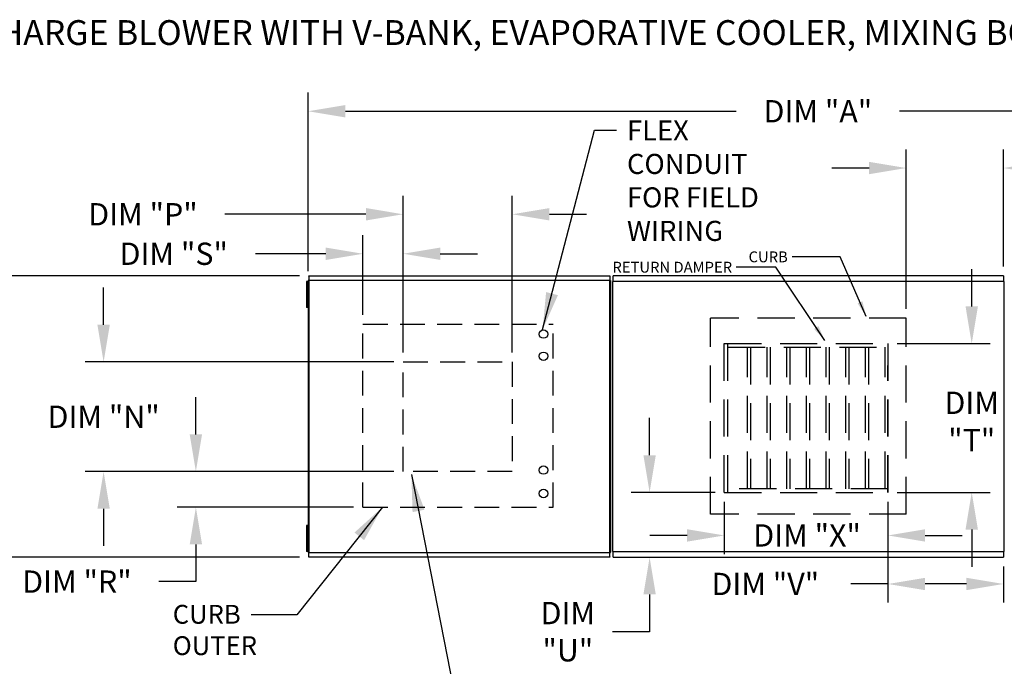
# Model space of a CAD drawing. Units: inches. Extents: x 0 to 1578, y -166 to 0.
# Drawn here: x 54 to 134, y -53 to -1 of the extents above; entities that cross this region are included whole.
import ezdxf

# ---------------------------------------------------------------- set-up
doc = ezdxf.new("R2010")
doc.units = ezdxf.units.IN
doc.header["$LTSCALE"] = 4
doc.header["$MEASUREMENT"] = 0
doc.linetypes.add('DASHED', pattern=[0.75, 0.5, -0.25])
doc.linetypes.add('HIDDEN', pattern=[0.375, 0.25, -0.125])
doc.layers.add('titleblock-bom-brkbox', color=9, linetype='Continuous')
doc.styles.add('BOLD', font='ROMAND.SHX')
doc.dimstyles.new('MOD', dxfattribs={"dimscale": 1.5, "dimtxt": 1.2, "dimasz": 2, "dimexe": 1, "dimexo": 0.5, "dimgap": 1, "dimtad": 0, "dimtih": 1, "dimtoh": 1, "dimdec": 4, "dimzin": 0, "dimdsep": 46, "dimtxsty": 'Standard', "dimcen": 0.09, "dimadec": 0, "dimazin": 0, "dimtfac": 1, "dimtdec": 4, "dimtofl": 0, "dimtmove": 0, "dimatfit": 3, "dimfxl": 0, "dimtolj": 1, "dimtzin": 0, "dimarcsym": 0})

# ---------------------------------------------------------------- blocks, each defined once
blk = doc.blocks.new('*D1')
at = {"color": 0, "lineweight": -2}
for p, q in [((77.74, -20.868), (77.74, -6.479)), ((185.325, -20.493), (185.325, -6.479)), ((80.74, -7.979), (112.264, -7.979)), ((182.325, -7.979), (125.464, -7.979))]:
    blk.add_line(p, q, dxfattribs=at)
at = {"color": 0}
for points in [[(80.74, -7.479), (80.74, -8.479), (77.74, -7.979)], [(182.325, -7.479), (182.325, -8.479), (185.325, -7.979)]]:
    blk.add_solid(points, dxfattribs=at)
at = {"layer": 'DEFPOINTS', "color": 0}
for p in [(185.325, -7.979), (185.325, -21.243), (77.74, -21.618)]:
    blk.add_point(p, dxfattribs=at)
at = {"color": 0, "insert": (118.864, -7.979), "char_height": 1.8, "attachment_point": 5}
blk.add_mtext('\\A1;DIM "A"', dxfattribs=at)
blk = doc.blocks.new('*D6')
at = {"color": 0, "lineweight": -2}
for p, q in [((77.033, -21.24), (44.672, -21.24)), ((46.172, -24.24), (46.172, -30.039)), ((46.172, -40.952), (46.172, -34.839)), ((77.033, -43.952), (44.672, -43.952))]:
    blk.add_line(p, q, dxfattribs=at)
at = {"color": 0}
for points in [[(45.672, -24.24), (46.672, -24.24), (46.172, -21.24)], [(45.672, -40.952), (46.672, -40.952), (46.172, -43.952)]]:
    blk.add_solid(points, dxfattribs=at)
at = {"layer": 'DEFPOINTS', "color": 0}
for p in [(46.172, -21.24), (77.783, -21.24), (77.783, -43.952)]:
    blk.add_point(p, dxfattribs=at)
at = {"color": 0, "insert": (46.172, -32.439), "char_height": 1.8, "attachment_point": 5}
blk.add_mtext('\\A1;DIM "B"', dxfattribs=at)
blk = doc.blocks.new('*D8')
at = {"color": 0, "lineweight": -2}
for p, q in [((61.221, -25.193), (61.221, -22.193)), ((84.645, -28.193), (59.721, -28.193)), ((84.645, -37.037), (59.721, -37.037)), ((61.221, -40.037), (61.221, -43.037))]:
    blk.add_line(p, q, dxfattribs=at)
at = {"color": 0}
for points in [[(60.721, -25.193), (61.721, -25.193), (61.221, -28.193)], [(60.721, -40.037), (61.721, -40.037), (61.221, -37.037)]]:
    blk.add_solid(points, dxfattribs=at)
at = {"layer": 'DEFPOINTS', "color": 0}
for p in [(85.395, -28.193), (61.221, -37.037), (85.395, -37.037)]:
    blk.add_point(p, dxfattribs=at)
at = {"color": 0, "insert": (61.221, -32.615), "char_height": 1.8, "attachment_point": 5}
blk.add_mtext('\\A1;DIM "N"', dxfattribs=at)
blk = doc.blocks.new('*D9')
at = {"color": 0, "lineweight": -2}
for p, q in [((85.395, -27.443), (85.395, -14.788)), ((94.197, -27.443), (94.197, -14.788)), ((82.395, -16.288), (70.995, -16.288)), ((97.197, -16.288), (100.197, -16.288))]:
    blk.add_line(p, q, dxfattribs=at)
at = {"color": 0}
for points in [[(82.395, -15.788), (82.395, -16.788), (85.395, -16.288)], [(97.197, -15.788), (97.197, -16.788), (94.197, -16.288)]]:
    blk.add_solid(points, dxfattribs=at)
at = {"layer": 'DEFPOINTS', "color": 0}
for p in [(94.197, -16.288), (85.395, -28.193), (94.197, -28.193)]:
    blk.add_point(p, dxfattribs=at)
at = {"color": 0, "insert": (64.395, -16.288), "char_height": 1.8, "attachment_point": 5}
blk.add_mtext('\\A1;DIM "P"', dxfattribs=at)
blk = doc.blocks.new('*D10')
at = {"color": 0, "lineweight": -2}
for p, q in [((82.148, -24.397), (82.148, -17.973)), ((85.395, -27.443), (85.395, -17.973)), ((79.148, -19.473), (73.479, -19.473)), ((88.395, -19.473), (91.395, -19.473))]:
    blk.add_line(p, q, dxfattribs=at)
at = {"color": 0}
for points in [[(79.148, -18.973), (79.148, -19.973), (82.148, -19.473)], [(88.395, -18.973), (88.395, -19.973), (85.395, -19.473)]]:
    blk.add_solid(points, dxfattribs=at)
at = {"layer": 'DEFPOINTS', "color": 0}
for p in [(82.148, -19.473), (82.148, -25.147), (85.395, -28.193)]:
    blk.add_point(p, dxfattribs=at)
at = {"color": 0, "insert": (66.879, -19.473), "char_height": 1.8, "attachment_point": 5}
blk.add_mtext('\\A1;DIM "S"', dxfattribs=at)
blk = doc.blocks.new('*D11')
at = {"color": 0, "lineweight": -2}
for p, q in [((68.667, -34.037), (68.667, -31.037)), ((84.645, -37.037), (67.167, -37.037)), ((81.398, -39.916), (67.167, -39.916)), ((68.667, -42.916), (68.667, -45.916)), ((68.667, -45.916), (65.667, -45.916))]:
    blk.add_line(p, q, dxfattribs=at)
at = {"color": 0}
for points in [[(68.167, -34.037), (69.167, -34.037), (68.667, -37.037)], [(68.167, -42.916), (69.167, -42.916), (68.667, -39.916)]]:
    blk.add_solid(points, dxfattribs=at)
at = {"layer": 'DEFPOINTS', "color": 0}
for p in [(85.395, -37.037), (68.667, -39.916), (82.148, -39.916)]:
    blk.add_point(p, dxfattribs=at)
at = {"color": 0, "insert": (59.067, -45.916), "char_height": 1.8, "attachment_point": 5}
blk.add_mtext('\\A1;DIM "R"', dxfattribs=at)
blk = doc.blocks.new('*D12')
at = {"color": 0, "lineweight": -2}
for p, q in [((124.523, -39.468), (124.523, -47.605)), ((133.85, -44.702), (133.85, -47.605)), ((124.523, -46.105), (121.523, -46.105)), ((130.85, -46.105), (127.523, -46.105))]:
    blk.add_line(p, q, dxfattribs=at)
at = {"color": 0}
for points in [[(127.523, -45.605), (127.523, -46.605), (124.523, -46.105)], [(130.85, -45.605), (130.85, -46.605), (133.85, -46.105)]]:
    blk.add_solid(points, dxfattribs=at)
at = {"layer": 'DEFPOINTS', "color": 0}
for p in [(124.523, -38.718), (133.85, -43.952), (133.85, -46.105)]:
    blk.add_point(p, dxfattribs=at)
at = {"color": 0, "insert": (114.623, -46.105), "char_height": 1.8, "attachment_point": 5}
blk.add_mtext('\\A1;DIM "V"', dxfattribs=at)
blk = doc.blocks.new('*D13')
at = {"color": 0, "lineweight": -2}
for p, q in [((111.313, -39.468), (111.313, -43.689)), ((124.523, -39.468), (124.523, -43.689)), ((108.313, -42.189), (105.313, -42.189)), ((127.523, -42.189), (130.523, -42.189))]:
    blk.add_line(p, q, dxfattribs=at)
at = {"color": 0}
for points in [[(108.313, -41.689), (108.313, -42.689), (111.313, -42.189)], [(127.523, -41.689), (127.523, -42.689), (124.523, -42.189)]]:
    blk.add_solid(points, dxfattribs=at)
at = {"layer": 'DEFPOINTS', "color": 0}
for p in [(111.313, -38.718), (124.523, -38.718), (111.313, -42.189)]:
    blk.add_point(p, dxfattribs=at)
at = {"color": 0, "insert": (117.995, -42.189), "char_height": 1.8, "attachment_point": 5}
blk.add_mtext('\\A1;DIM "X"', dxfattribs=at)
blk = doc.blocks.new('*D14')
at = {"color": 0, "lineweight": -2}
for p, q in [((105.286, -35.718), (105.286, -32.718)), ((110.563, -38.718), (103.786, -38.718)), ((103.088, -43.952), (106.786, -43.952)), ((105.286, -46.952), (105.286, -49.952)), ((105.286, -49.952), (102.286, -49.952))]:
    blk.add_line(p, q, dxfattribs=at)
at = {"color": 0}
for points in [[(104.786, -35.718), (105.786, -35.718), (105.286, -38.718)], [(104.786, -46.952), (105.786, -46.952), (105.286, -43.952)]]:
    blk.add_solid(points, dxfattribs=at)
at = {"layer": 'DEFPOINTS', "color": 0}
for p in [(111.313, -38.718), (102.338, -43.952), (105.286, -43.952)]:
    blk.add_point(p, dxfattribs=at)
at = {"color": 0, "insert": (98.686, -49.952), "char_height": 1.8, "attachment_point": 5}
blk.add_mtext('\\A1;DIM\\P"U"', dxfattribs=at)
blk = doc.blocks.new('*D16')
at = {"color": 0, "lineweight": -2}
for p, q in [((131.282, -23.714), (131.282, -20.714)), ((125.273, -26.714), (132.782, -26.714)), ((125.273, -38.718), (132.782, -38.718)), ((131.282, -41.718), (131.282, -44.718))]:
    blk.add_line(p, q, dxfattribs=at)
at = {"color": 0}
for points in [[(130.782, -23.714), (131.782, -23.714), (131.282, -26.714)], [(130.782, -41.718), (131.782, -41.718), (131.282, -38.718)]]:
    blk.add_solid(points, dxfattribs=at)
at = {"layer": 'DEFPOINTS', "color": 0}
for p in [(124.523, -26.714), (124.523, -38.718), (131.282, -38.718)]:
    blk.add_point(p, dxfattribs=at)
at = {"color": 0, "insert": (131.282, -32.994), "char_height": 1.8, "attachment_point": 5}
blk.add_mtext('\\A1;DIM\\P"T"', dxfattribs=at)
blk = doc.blocks.new('*D19')
at = {"color": 0, "lineweight": -2}
for p, q in [((125.995, -23.922), (125.995, -11.058)), ((133.85, -20.49), (133.85, -11.058)), ((122.995, -12.558), (119.995, -12.558)), ((136.85, -12.558), (139.85, -12.558))]:
    blk.add_line(p, q, dxfattribs=at)
at = {"color": 0}
for points in [[(122.995, -12.058), (122.995, -13.058), (125.995, -12.558)], [(136.85, -12.058), (136.85, -13.058), (133.85, -12.558)]]:
    blk.add_solid(points, dxfattribs=at)
at = {"layer": 'DEFPOINTS', "color": 0}
for p in [(133.85, -12.558), (133.85, -21.24), (125.995, -24.672)]:
    blk.add_point(p, dxfattribs=at)
at = {"color": 0, "insert": (146.75, -12.558), "char_height": 1.8, "attachment_point": 5}
blk.add_mtext('\\A1;DIM "W"', dxfattribs=at)

msp = doc.modelspace()

# ---------------------------------------------------------------- linework, layer by layer
for p, q in [((120.66726, -19.71927), (116.77809, -19.71927)), ((122.76991, -24.54507), (120.66726, -19.71927)), ((115.48381, -20.55264), (112.28342, -20.55264)), ((119.43101, -26.47035), (115.48381, -20.55264))]:
    msp.add_line(p, q)
at = {"color": 7, "linetype": 'Continuous'}
for p, q in [((77.78328, -21.2398), (102.0816, -21.2398)), ((77.78328, -21.27695), (77.78328, -21.2398)), ((102.0816, -21.27695), (77.78328, -21.27695)), ((77.78328, -21.27695), (77.78328, -21.59615)), ((102.0816, -21.2398), (102.0816, -21.27695)), ((102.0816, -21.27695), (102.0816, -21.59615)), ((133.85032, -21.2398), (102.33834, -21.2398)), ((102.33834, -21.28569), (102.33834, -21.2398)), ((102.33834, -21.67994), (102.33834, -21.28569)), ((133.85032, -21.2398), (133.85032, -21.28569)), ((133.85032, -21.28569), (133.85032, -21.67994)), ((77.59587, -21.70051), (77.59587, -22.05025)), ((77.66932, -21.70051), (77.59587, -21.70051)), ((77.66932, -22.05025), (77.59587, -22.05025)), ((77.59587, -22.05025), (77.59587, -23.44925)), ((77.66932, -21.70051), (77.66932, -22.05025)), ((77.66932, -22.05025), (77.66932, -23.44925)), ((77.73955, -21.61802), (77.73955, -43.57397)), ((77.78025, -21.61802), (77.73955, -21.61802)), ((77.78025, -21.61802), (77.78025, -43.57397)), ((77.78025, -21.61802), (77.78085, -21.61802)), ((77.78085, -21.59615), (102.08403, -21.59615)), ((77.78085, -21.59615), (77.78085, -21.61802)), ((77.78085, -21.63685), (77.78085, -21.61802)), ((102.08403, -21.63685), (77.78085, -21.63685)), ((102.08403, -21.61802), (102.08403, -21.59615)), ((102.08403, -21.61802), (102.08463, -21.61802)), ((102.08403, -21.63685), (102.08403, -21.61802)), ((102.08463, -43.57397), (102.08463, -21.61802)), ((102.12533, -21.61802), (102.08463, -21.61802)), ((102.12533, -43.57397), (102.12533, -21.61802)), ((102.12533, -21.63989), (102.12533, -43.55211)), ((102.28432, -21.70695), (102.28432, -43.48505)), ((102.33459, -21.70695), (102.28432, -21.70695)), ((102.33459, -21.70695), (102.33534, -21.70695)), ((102.33534, -21.67994), (133.85333, -21.67994)), ((102.33534, -21.67994), (102.33534, -21.70695)), ((102.33534, -21.73021), (102.33534, -21.70695)), ((133.85333, -21.70695), (133.85333, -21.67994)), ((133.85333, -21.73021), (133.85333, -21.70695)), ((133.85333, -21.70695), (133.85408, -21.70695)), ((133.90434, -21.70695), (133.85408, -21.70695)), ((133.90434, -43.48505), (133.90434, -21.70695)), ((77.71409, -22.4), (77.66932, -22.4)), ((77.66932, -23.44925), (77.59587, -23.44925)), ((77.59587, -23.44925), (77.59587, -23.799)), ((77.66932, -23.799), (77.59587, -23.799)), ((77.66932, -23.0995), (77.71409, -23.0995)), ((77.66932, -23.44925), (77.66932, -23.799)), ((77.66932, -41.393), (77.59587, -41.393)), ((77.59587, -41.393), (77.59587, -41.74274)), ((77.66932, -41.74274), (77.59587, -41.74274)), ((77.59587, -41.74274), (77.59587, -43.14174)), ((77.66932, -41.393), (77.66932, -41.74274)), ((77.66932, -41.74274), (77.66932, -43.14174)), ((77.71409, -42.09249), (77.66932, -42.09249)), ((77.66932, -42.79199), (77.71409, -42.79199)), ((77.66932, -43.14174), (77.59587, -43.14174)), ((77.59587, -43.14174), (77.59587, -43.49149)), ((77.66932, -43.49149), (77.59587, -43.49149)), ((77.66932, -43.14174), (77.66932, -43.49149)), ((77.71409, -43.51667), (77.76095, -43.51667)), ((77.73955, -43.57397), (77.78025, -43.57397)), ((77.76165, -43.51667), (77.76095, -43.51667)), ((77.76165, -43.49498), (77.76165, -43.51667)), ((77.76165, -43.51667), (77.76165, -43.54185)), ((77.78085, -43.57397), (77.78025, -43.57397)), ((77.78085, -43.55514), (102.08403, -43.55514)), ((77.78085, -43.55514), (77.78085, -43.57397)), ((77.78085, -43.57397), (77.78085, -43.59584)), ((102.08403, -43.59584), (77.78085, -43.59584)), ((77.78328, -43.91504), (77.78328, -43.59584)), ((102.0816, -43.91504), (102.0816, -43.59584)), ((102.08403, -43.59584), (102.08403, -43.57397)), ((102.08463, -43.57397), (102.12533, -43.57397)), ((102.28432, -43.48505), (102.33459, -43.48505)), ((102.33459, -43.48505), (102.33534, -43.48505)), ((102.33534, -43.46179), (102.33534, -43.48505)), ((102.33534, -43.48505), (102.33534, -43.51206)), ((133.85333, -43.51206), (102.33534, -43.51206)), ((102.33834, -43.9063), (102.33834, -43.51206)), ((133.85032, -43.51206), (133.85032, -43.9063)), ((133.85333, -43.46179), (133.85333, -43.48505)), ((133.85333, -43.48505), (133.85408, -43.48505)), ((133.85333, -43.51206), (133.85333, -43.48505)), ((133.85408, -43.48505), (133.90434, -43.48505)), ((77.78328, -43.91504), (102.0816, -43.91504)), ((77.78328, -43.95219), (77.78328, -43.91504)), ((102.0816, -43.95219), (77.78328, -43.95219)), ((102.0816, -43.91504), (102.0816, -43.95219)), ((102.33834, -43.95219), (102.33834, -43.9063)), ((102.33834, -43.95219), (133.85032, -43.95219)), ((133.85032, -43.9063), (133.85032, -43.95219))]:
    msp.add_line(p, q, dxfattribs=at)
at = {"linetype": 'DASHED'}
for p, q in [((82.14804, -39.91567), (82.14804, -25.14739)), ((82.14804, -25.14739), (97.50025, -25.14739)), ((97.50025, -39.91567), (97.50025, -25.14739)), ((82.14804, -39.91567), (97.50025, -39.91567))]:
    msp.add_line(p, q, dxfattribs=at)
at = {"linetype": 'HIDDEN', "ltscale": 3}
for p, q in [((125.99504, -24.67202), (110.19362, -24.67202)), ((110.19362, -40.47346), (110.19362, -24.67202)), ((125.99504, -40.47346), (125.99504, -24.67202)), ((111.31338, -26.71381), (124.52313, -26.71381)), ((124.52313, -38.71838), (124.52313, -28.48889)), ((111.31338, -38.71838), (124.52313, -38.71838)), ((125.99504, -40.47346), (110.19362, -40.47346))]:
    msp.add_line(p, q, dxfattribs=at)
at = {"color": 7, "linetype": 'HIDDEN', "ltscale": 3}
for p, q in [((111.31338, -38.71838), (111.31338, -26.71381)), ((111.60877, -38.71838), (111.60877, -26.71381)), ((111.60877, -27.0092), (124.52313, -27.0092)), ((113.19311, -38.42299), (113.19311, -27.0092)), ((113.43275, -27.0092), (113.43275, -38.42299)), ((114.77745, -38.42299), (114.77745, -27.0092)), ((115.01709, -27.0092), (115.01709, -38.42299)), ((116.36179, -38.42299), (116.36179, -27.0092)), ((116.60143, -27.0092), (116.60143, -38.42299)), ((117.94613, -38.42299), (117.94613, -27.0092)), ((118.18577, -27.0092), (118.18577, -38.42299)), ((119.53047, -38.42299), (119.53047, -27.0092)), ((119.77011, -27.0092), (119.77011, -38.42299)), ((121.11481, -38.42299), (121.11481, -27.0092)), ((121.35445, -27.0092), (121.35445, -38.42299)), ((122.69915, -38.42299), (122.69915, -27.0092)), ((122.93879, -27.0092), (122.93879, -38.42299)), ((124.2835, -38.42299), (124.2835, -27.0092)), ((124.52313, -26.71381), (124.52313, -38.71838)), ((124.52313, -38.42299), (111.60877, -38.42299))]:
    msp.add_line(p, q, dxfattribs=at)
for centre in [(96.72331, -25.94875), (96.72331, -27.73951), (96.72331, -36.91728), (96.72331, -38.8063)]:
    msp.add_circle(centre, 0.3417)
for points in [[(122.45858, -23.30386), (122.07286, -23.47192), (122.76991, -24.54507)], [(118.9056, -25.30353), (118.55558, -25.537), (119.43101, -26.47035)]]:
    msp.add_solid(points)
at = {"layer": 'titleblock-bom-brkbox', "color": 0, "linetype": 'DASHED'}
for p, q in [((85.39533, -37.03718), (85.39533, -28.19282)), ((85.39533, -28.19282), (94.19727, -28.19282)), ((94.19727, -28.19282), (94.19727, -37.03718)), ((94.19727, -37.03718), (85.39533, -37.03718))]:
    msp.add_line(p, q, dxfattribs=at)

# ---------------------------------------------------------------- texts
at = {"style": 'BOLD'}
msp.add_text('%% MODULAR OUTDOOR DOWN DISCHARGE BLOWER WITH V-BANK, EVAPORATIVE COOLER, MIXING BOX AND SCREEN INTAKE', height=2, dxfattribs=at).set_placement((4.71916, -2.63142))
at = {"color": 7, "linetype": 'Continuous'}
for s, p in [('CURB', (66.79857, -49.30871)), ('OUTER', (66.79857, -51.83799))]:
    msp.add_text(s, height=1.517569, dxfattribs=at).set_placement(p)
for s, insert, char_height, attachment_point in [('FLEX\\PCONDUIT\\PFOR FIELD \\PWIRING', (103.45807, -8.71772), 1.619887, 1), ('\\A1;CURB', (116.43781, -19.28433), 0.87516, 3), ('\\A1;RETURN DAMPER', (111.94314, -20.1177), 0.87516, 3)]:
    msp.add_mtext(s, dxfattribs=dict(insert=insert, char_height=char_height, attachment_point=attachment_point))

# ---------------------------------------------------------------- dimensions: what is measured, and where the dimension line sits
for base, p1, p2, text, picture, middle in [((185.32532, -7.97859), (77.73955, -21.61802), (185.32532, -21.24324), 'DIM "A"', '*D1', (118.86447, -7.97859)), ((133.85032, -12.55761), (125.99504, -24.67202), (133.85032, -21.2398), 'DIM "W"', '*D19', (146.75032, -12.55761)), ((94.19727, -16.2883), (85.39533, -28.19282), (94.19727, -28.19282), 'DIM "P"', '*D9', (64.39543, -16.2883)), ((82.14804, -19.47334), (85.39533, -28.19282), (82.14804, -25.14739), 'DIM "S"', '*D10', (66.87936, -19.47334)), ((111.31338, -42.18906), (124.52313, -38.71838), (111.31338, -38.71838), 'DIM "X"', '*D13', (117.9947, -42.18906)), ((133.85032, -46.10472), (124.52313, -38.71838), (133.85032, -43.95219), 'DIM "V"', '*D12', (114.62313, -46.10472))]:
    dim = msp.add_linear_dim(base=base, p1=p1, p2=p2, text=text, dimstyle='MOD')
    dim.commit()
    dim.dimension.update_dxf_attribs({"geometry": picture, "text_midpoint": middle, "dimtype": 160})
for base, p1, p2, angle, text, picture, middle in [((46.17167, -21.2398), (77.78328, -43.95219), (77.78328, -21.2398), 270, 'DIM "B"', '*D6', (46.17167, -32.43912)), ((131.282, -38.71838), (124.52313, -26.71381), (124.52313, -38.71838), 90, 'DIM\\P"T"', '*D16', (131.282, -32.9939)), ((61.22096, -37.03718), (85.39533, -28.19282), (85.39533, -37.03718), 90, 'DIM "N"', '*D8', (61.22096, -32.615)), ((105.2863, -43.95219), (111.31338, -38.71838), (102.33834, -43.95219), 90, 'DIM\\P"U"', '*D14', (98.6863, -49.95219))]:
    dim = msp.add_linear_dim(base=base, p1=p1, p2=p2, angle=angle, text=text, dimstyle='MOD')
    dim.commit()
    dim.dimension.update_dxf_attribs({"geometry": picture, "text_midpoint": middle, "dimtype": 160})
dim = msp.add_linear_dim(base=(68.66717, -39.91567), p1=(85.39533, -37.03718), p2=(82.14804, -39.91567), angle=90, text='DIM "R"', dimstyle='MOD')
dim.commit()
dim.dimension.update_dxf_attribs({"geometry": '*D11', "text_midpoint": (59.06717, -45.91567)})

# ---------------------------------------------------------------- leaders
for points in [[(96.65103, -25.59022), (100.85097, -9.49877), (102.62284, -9.49268)], [(86.05759, -37.26814), (90.01769, -57.37558), (96.98849, -57.37558)], [(83.71888, -39.91567), (76.81952, -48.60286), (73.11768, -48.60286)]]:
    msp.add_leader(points, dimstyle='MOD')

doc.saveas('drawing.dxf')
